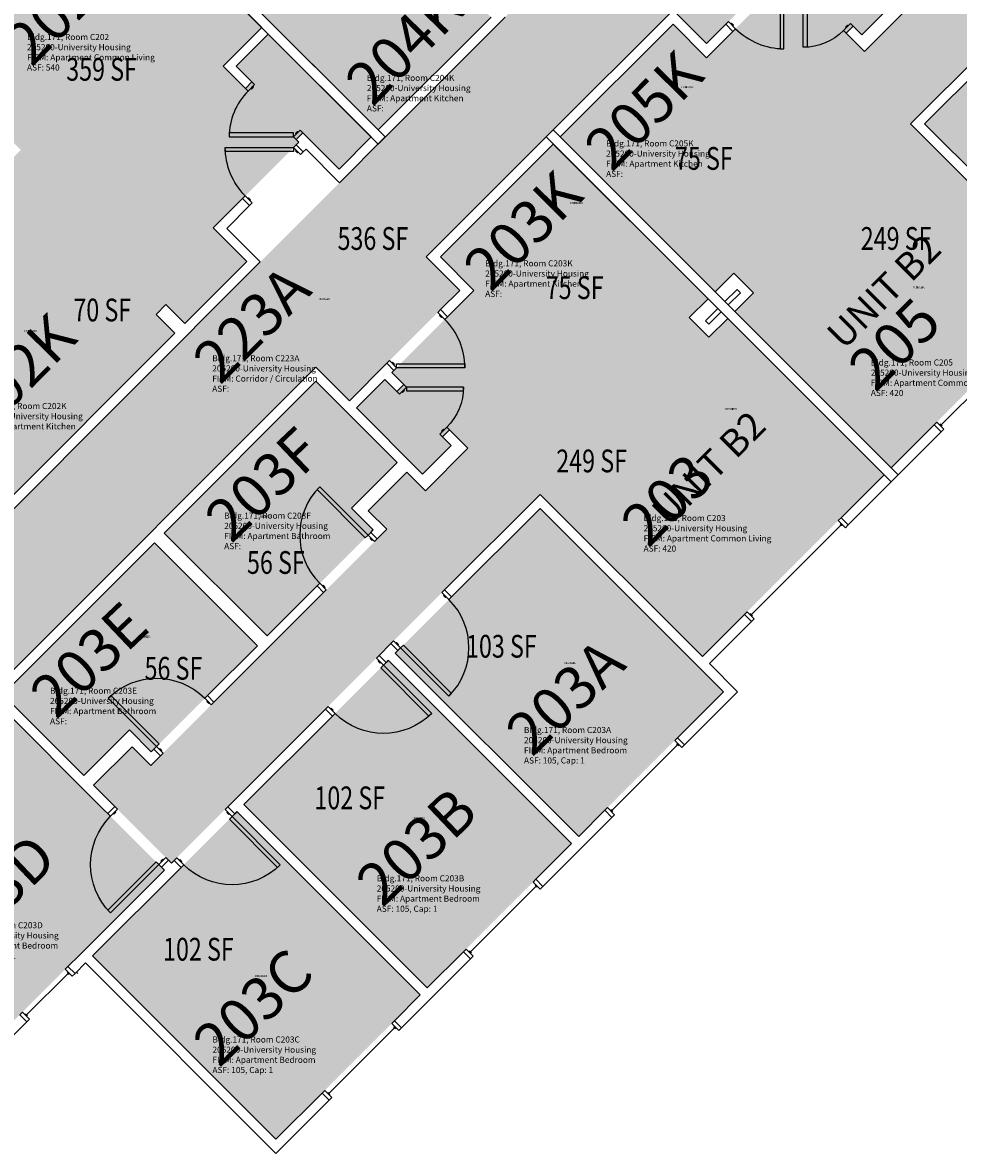
# Model space of a CAD drawing. Units: inches. Extents: x 56 to 3925, y -1092 to 1472.
# Drawn here: x 675 to 1169, y 138 to 735 of the extents above; entities that cross this region are included whole.
import ezdxf
from ezdxf.enums import TextEntityAlignment as Align

# ---------------------------------------------------------------- set-up
doc = ezdxf.new("R2010")
doc.units = ezdxf.units.IN
doc.header["$LTSCALE"] = 48
doc.header["$MEASUREMENT"] = 0
for name, color, linetype in [('A-DOOR', 2, 'Continuous'), ('A-GLAZ', 1, 'Continuous'), ('A-IDEN-RNUM', 7, 'Continuous'), ('A-IDEN-SNUM', 4, 'Continuous'), ('A-IDEN-VNUM', 4, 'Continuous'), ('A-MISC', 1, 'Continuous'), ('A-WALL', 5, 'Continuous'), ('AREA-TEXT', 3, 'Continuous'), ('Rooms-Category-Color', 7, 'Continuous'), ('Rooms-College-Color', 7, 'Continuous'), ('Rooms-Department-Color', 7, 'Continuous'), ('Rooms-Division-Color', 7, 'Continuous'), ('Rooms-Information', 7, 'Continuous')]:
    doc.layers.add(name, color=color, linetype=linetype)
doc.styles.add('AREA', font='arial.ttf', dxfattribs={"width": 0.75, "height": 12})
doc.styles.add('ROOMSNUMBER', font='txt.shx', dxfattribs={"height": 0.03})
doc.styles.add('ROOMVNUMBER', font='simplex.shx', dxfattribs={"width": 0.85})
doc.styles.get("Standard").update_dxf_attribs({"font": 'ARIALN.TTF'})

msp = doc.modelspace()

# ---------------------------------------------------------------- hatches: boundary and pattern name
h = msp.add_hatch()
h.set_pattern_fill('ANSI31', color=256, style=0)
h.set_pattern_definition([(360, (988.19222, -209.62814), (-3e-14, -0.125), [])])
h.paths.add_polyline_path([(809.66, 437.67), (851.19, 479.2), (844.68, 485.72), (803.15, 444.18)], flags=9)
at = {"layer": 'Rooms-Category-Color', "true_color": 0xadadad}
msp.add_hatch(color=253, dxfattribs=at).paths.add_polyline_path([(569.68, 292.65), (829.92, 552.89), (847.6, 535.21), (905.81, 593.42), (888.13, 611.1), (1018.27, 741.23), (1035.94, 723.55), (1094.16, 781.77), (1076.48, 799.44), (1290.58, 1013.54), (1248.16, 1055.96), (385.23, 193.02), (427.66, 150.59), (448.16, 171.1), (447.71, 171.55), (568.89, 292.74), (569.33, 292.29)])
at = {"layer": 'Rooms-Category-Color', "true_color": 0x728ef3}
for points in [[(1050.78, 582.3), (1110.28, 641.79), (1035.94, 716.13), (1079.17, 759.35), (1085.5, 753.02), (1089.21, 756.73), (1082.88, 763.06), (1097.87, 778.05), (1132.78, 743.14), (1117.79, 728.15), (1113.25, 732.69), (1109.54, 728.98), (1119.21, 719.31), (1141.62, 741.73), (1131.81, 751.54), (1152.14, 771.87), (1161.95, 762.05), (1286.42, 886.53), (1276.61, 896.34), (1296.94, 916.67), (1337.95, 875.66), (1143.5, 681.2), (1229.06, 595.64), (1133.25, 499.83)], [(400.07, 393.15), (674.33, 667.41), (588.77, 752.97), (684.59, 848.79), (801.35, 732.03), (780.95, 711.63), (792.71, 699.87), (796.16, 703.32), (787.85, 711.63), (804.8, 728.58), (859.07, 674.31), (842.12, 657.36), (823.03, 676.45), (819.58, 673), (820.99, 671.59), (775.74, 626.34), (793.42, 608.66), (760.75, 575.99), (750.85, 585.89), (745.72, 580.76), (703.04, 623.45), (623.76, 544.16), (618.63, 549.29), (597.68, 528.34), (607.48, 518.54), (586.89, 497.94), (579.82, 505.01), (454.6, 379.8), (461.67, 372.73), (441.08, 352.13)], [(922.28, 737.52), (830.26, 829.53), (780.67, 779.93), (791.01, 769.59), (781.11, 759.69), (862.78, 678.02)], [(1323.99, 660.87), (1247.62, 584.51), (1150.92, 681.2), (1227.29, 757.57)], [(1018.27, 733.81), (1110.28, 641.79), (1060.68, 592.2), (1050.34, 602.54), (1040.44, 592.64), (958.77, 674.31)], [(895.56, 611.1), (987.57, 519.09), (1037.17, 568.68), (1026.83, 579.03), (1036.73, 588.93), (955.06, 670.6)], [(755.62, 570.86), (659.1, 474.34), (606.52, 526.93), (703.04, 623.45)], [(1047.07, 578.58), (987.57, 519.09), (913.24, 593.42), (870.01, 550.2), (876.34, 543.87), (872.63, 540.16), (866.3, 546.49), (851.31, 531.5), (886.22, 496.58), (901.21, 511.57), (896.67, 516.12), (900.38, 519.83), (910.05, 510.16), (887.64, 487.74), (877.83, 497.55), (857.5, 477.23), (867.31, 467.41), (742.84, 342.94), (733.02, 352.75), (712.7, 332.42), (753.71, 291.41), (948.16, 485.86), (1033.72, 400.3), (1129.53, 496.12)], [(749.92, 465.46), (829.92, 545.46), (872.7, 502.68), (848.66, 478.64), (860.15, 467.15), (804.19, 411.19)], [(968.49, 305.38), (1044.86, 381.74), (948.16, 478.44), (871.79, 402.07)], [(743.1, 350.1), (799.06, 406.06), (744.79, 460.33), (664.79, 380.33), (707.57, 337.55), (731.61, 361.59)], [(888.68, 225.56), (964.78, 301.66), (868.08, 398.36), (791.98, 322.26)], [(577.11, 292.65), (666.03, 203.73), (750, 287.7), (661.08, 376.62)], [(884.96, 221.85), (808.86, 145.75), (712.16, 242.44), (788.27, 318.55)]]:
    msp.add_hatch(color=171, dxfattribs=at).paths.add_polyline_path(points)
at = {"layer": 'Rooms-College-Color', "true_color": 0xadadad}
for points in [[(569.68, 292.65), (829.92, 552.89), (847.6, 535.21), (905.81, 593.42), (888.13, 611.1), (1018.27, 741.23), (1035.94, 723.55), (1094.16, 781.77), (1076.48, 799.44), (1290.58, 1013.54), (1248.16, 1055.96), (385.23, 193.02), (427.66, 150.59), (448.16, 171.1), (447.71, 171.55), (568.89, 292.74), (569.33, 292.29)], [(1050.78, 582.3), (1110.28, 641.79), (1035.94, 716.13), (1079.17, 759.35), (1085.5, 753.02), (1089.21, 756.73), (1082.88, 763.06), (1097.87, 778.05), (1132.78, 743.14), (1117.79, 728.15), (1113.25, 732.69), (1109.54, 728.98), (1119.21, 719.31), (1141.62, 741.73), (1131.81, 751.54), (1152.14, 771.87), (1161.95, 762.05), (1286.42, 886.53), (1276.61, 896.34), (1296.94, 916.67), (1337.95, 875.66), (1143.5, 681.2), (1229.06, 595.64), (1133.25, 499.83)], [(400.07, 393.15), (674.33, 667.41), (588.77, 752.97), (684.59, 848.79), (801.35, 732.03), (780.95, 711.63), (792.71, 699.87), (796.16, 703.32), (787.85, 711.63), (804.8, 728.58), (859.07, 674.31), (842.12, 657.36), (823.03, 676.45), (819.58, 673), (820.99, 671.59), (775.74, 626.34), (793.42, 608.66), (760.75, 575.99), (750.85, 585.89), (745.72, 580.76), (703.04, 623.45), (623.76, 544.16), (618.63, 549.29), (597.68, 528.34), (607.48, 518.54), (586.89, 497.94), (579.82, 505.01), (454.6, 379.8), (461.67, 372.73), (441.08, 352.13)], [(922.28, 737.52), (830.26, 829.53), (780.67, 779.93), (791.01, 769.59), (781.11, 759.69), (862.78, 678.02)], [(1323.99, 660.87), (1247.62, 584.51), (1150.92, 681.2), (1227.29, 757.57)], [(1018.27, 733.81), (1110.28, 641.79), (1060.68, 592.2), (1050.34, 602.54), (1040.44, 592.64), (958.77, 674.31)], [(895.56, 611.1), (987.57, 519.09), (1037.17, 568.68), (1026.83, 579.03), (1036.73, 588.93), (955.06, 670.6)], [(755.62, 570.86), (659.1, 474.34), (606.52, 526.93), (703.04, 623.45)], [(1047.07, 578.58), (987.57, 519.09), (913.24, 593.42), (870.01, 550.2), (876.34, 543.87), (872.63, 540.16), (866.3, 546.49), (851.31, 531.5), (886.22, 496.58), (901.21, 511.57), (896.67, 516.12), (900.38, 519.83), (910.05, 510.16), (887.64, 487.74), (877.83, 497.55), (857.5, 477.23), (867.31, 467.41), (742.84, 342.94), (733.02, 352.75), (712.7, 332.42), (753.71, 291.41), (948.16, 485.86), (1033.72, 400.3), (1129.53, 496.12)], [(749.92, 465.46), (829.92, 545.46), (872.7, 502.68), (848.66, 478.64), (860.15, 467.15), (804.19, 411.19)], [(968.49, 305.38), (1044.86, 381.74), (948.16, 478.44), (871.79, 402.07)], [(743.1, 350.1), (799.06, 406.06), (744.79, 460.33), (664.79, 380.33), (707.57, 337.55), (731.61, 361.59)], [(888.68, 225.56), (964.78, 301.66), (868.08, 398.36), (791.98, 322.26)], [(577.11, 292.65), (666.03, 203.73), (750, 287.7), (661.08, 376.62)], [(884.96, 221.85), (808.86, 145.75), (712.16, 242.44), (788.27, 318.55)]]:
    msp.add_hatch(color=253, dxfattribs=at).paths.add_polyline_path(points)
at = {"layer": 'Rooms-Department-Color', "true_color": 0xacacac}
msp.add_hatch(color=253, dxfattribs=at).paths.add_polyline_path([(569.68, 292.65), (829.92, 552.89), (847.6, 535.21), (905.81, 593.42), (888.13, 611.1), (1018.27, 741.23), (1035.94, 723.55), (1094.16, 781.77), (1076.48, 799.44), (1290.58, 1013.54), (1248.16, 1055.96), (385.23, 193.02), (427.66, 150.59), (448.16, 171.1), (447.71, 171.55), (568.89, 292.74), (569.33, 292.29)])
at = {"layer": 'Rooms-Department-Color', "true_color": 0x604aed}
for points in [[(1050.78, 582.3), (1110.28, 641.79), (1035.94, 716.13), (1079.17, 759.35), (1085.5, 753.02), (1089.21, 756.73), (1082.88, 763.06), (1097.87, 778.05), (1132.78, 743.14), (1117.79, 728.15), (1113.25, 732.69), (1109.54, 728.98), (1119.21, 719.31), (1141.62, 741.73), (1131.81, 751.54), (1152.14, 771.87), (1161.95, 762.05), (1286.42, 886.53), (1276.61, 896.34), (1296.94, 916.67), (1337.95, 875.66), (1143.5, 681.2), (1229.06, 595.64), (1133.25, 499.83)], [(400.07, 393.15), (674.33, 667.41), (588.77, 752.97), (684.59, 848.79), (801.35, 732.03), (780.95, 711.63), (792.71, 699.87), (796.16, 703.32), (787.85, 711.63), (804.8, 728.58), (859.07, 674.31), (842.12, 657.36), (823.03, 676.45), (819.58, 673), (820.99, 671.59), (775.74, 626.34), (793.42, 608.66), (760.75, 575.99), (750.85, 585.89), (745.72, 580.76), (703.04, 623.45), (623.76, 544.16), (618.63, 549.29), (597.68, 528.34), (607.48, 518.54), (586.89, 497.94), (579.82, 505.01), (454.6, 379.8), (461.67, 372.73), (441.08, 352.13)], [(922.28, 737.52), (830.26, 829.53), (780.67, 779.93), (791.01, 769.59), (781.11, 759.69), (862.78, 678.02)], [(1323.99, 660.87), (1247.62, 584.51), (1150.92, 681.2), (1227.29, 757.57)], [(1018.27, 733.81), (1110.28, 641.79), (1060.68, 592.2), (1050.34, 602.54), (1040.44, 592.64), (958.77, 674.31)], [(895.56, 611.1), (987.57, 519.09), (1037.17, 568.68), (1026.83, 579.03), (1036.73, 588.93), (955.06, 670.6)], [(755.62, 570.86), (659.1, 474.34), (606.52, 526.93), (703.04, 623.45)], [(1047.07, 578.58), (987.57, 519.09), (913.24, 593.42), (870.01, 550.2), (876.34, 543.87), (872.63, 540.16), (866.3, 546.49), (851.31, 531.5), (886.22, 496.58), (901.21, 511.57), (896.67, 516.12), (900.38, 519.83), (910.05, 510.16), (887.64, 487.74), (877.83, 497.55), (857.5, 477.23), (867.31, 467.41), (742.84, 342.94), (733.02, 352.75), (712.7, 332.42), (753.71, 291.41), (948.16, 485.86), (1033.72, 400.3), (1129.53, 496.12)], [(749.92, 465.46), (829.92, 545.46), (872.7, 502.68), (848.66, 478.64), (860.15, 467.15), (804.19, 411.19)], [(968.49, 305.38), (1044.86, 381.74), (948.16, 478.44), (871.79, 402.07)], [(743.1, 350.1), (799.06, 406.06), (744.79, 460.33), (664.79, 380.33), (707.57, 337.55), (731.61, 361.59)], [(888.68, 225.56), (964.78, 301.66), (868.08, 398.36), (791.98, 322.26)], [(577.11, 292.65), (666.03, 203.73), (750, 287.7), (661.08, 376.62)], [(884.96, 221.85), (808.86, 145.75), (712.16, 242.44), (788.27, 318.55)]]:
    msp.add_hatch(color=173, dxfattribs=at).paths.add_polyline_path(points)
at = {"layer": 'Rooms-Division-Color', "true_color": 0xadadad}
msp.add_hatch(color=253, dxfattribs=at).paths.add_polyline_path([(569.68, 292.65), (829.92, 552.89), (847.6, 535.21), (905.81, 593.42), (888.13, 611.1), (1018.27, 741.23), (1035.94, 723.55), (1094.16, 781.77), (1076.48, 799.44), (1290.58, 1013.54), (1248.16, 1055.96), (385.23, 193.02), (427.66, 150.59), (448.16, 171.1), (447.71, 171.55), (568.89, 292.74), (569.33, 292.29)])
at = {"layer": 'Rooms-Division-Color', "true_color": 0x604aed}
for points in [[(1050.78, 582.3), (1110.28, 641.79), (1035.94, 716.13), (1079.17, 759.35), (1085.5, 753.02), (1089.21, 756.73), (1082.88, 763.06), (1097.87, 778.05), (1132.78, 743.14), (1117.79, 728.15), (1113.25, 732.69), (1109.54, 728.98), (1119.21, 719.31), (1141.62, 741.73), (1131.81, 751.54), (1152.14, 771.87), (1161.95, 762.05), (1286.42, 886.53), (1276.61, 896.34), (1296.94, 916.67), (1337.95, 875.66), (1143.5, 681.2), (1229.06, 595.64), (1133.25, 499.83)], [(400.07, 393.15), (674.33, 667.41), (588.77, 752.97), (684.59, 848.79), (801.35, 732.03), (780.95, 711.63), (792.71, 699.87), (796.16, 703.32), (787.85, 711.63), (804.8, 728.58), (859.07, 674.31), (842.12, 657.36), (823.03, 676.45), (819.58, 673), (820.99, 671.59), (775.74, 626.34), (793.42, 608.66), (760.75, 575.99), (750.85, 585.89), (745.72, 580.76), (703.04, 623.45), (623.76, 544.16), (618.63, 549.29), (597.68, 528.34), (607.48, 518.54), (586.89, 497.94), (579.82, 505.01), (454.6, 379.8), (461.67, 372.73), (441.08, 352.13)], [(922.28, 737.52), (830.26, 829.53), (780.67, 779.93), (791.01, 769.59), (781.11, 759.69), (862.78, 678.02)], [(1323.99, 660.87), (1247.62, 584.51), (1150.92, 681.2), (1227.29, 757.57)], [(1018.27, 733.81), (1110.28, 641.79), (1060.68, 592.2), (1050.34, 602.54), (1040.44, 592.64), (958.77, 674.31)], [(895.56, 611.1), (987.57, 519.09), (1037.17, 568.68), (1026.83, 579.03), (1036.73, 588.93), (955.06, 670.6)], [(755.62, 570.86), (659.1, 474.34), (606.52, 526.93), (703.04, 623.45)], [(1047.07, 578.58), (987.57, 519.09), (913.24, 593.42), (870.01, 550.2), (876.34, 543.87), (872.63, 540.16), (866.3, 546.49), (851.31, 531.5), (886.22, 496.58), (901.21, 511.57), (896.67, 516.12), (900.38, 519.83), (910.05, 510.16), (887.64, 487.74), (877.83, 497.55), (857.5, 477.23), (867.31, 467.41), (742.84, 342.94), (733.02, 352.75), (712.7, 332.42), (753.71, 291.41), (948.16, 485.86), (1033.72, 400.3), (1129.53, 496.12)], [(749.92, 465.46), (829.92, 545.46), (872.7, 502.68), (848.66, 478.64), (860.15, 467.15), (804.19, 411.19)], [(968.49, 305.38), (1044.86, 381.74), (948.16, 478.44), (871.79, 402.07)], [(743.1, 350.1), (799.06, 406.06), (744.79, 460.33), (664.79, 380.33), (707.57, 337.55), (731.61, 361.59)], [(888.68, 225.56), (964.78, 301.66), (868.08, 398.36), (791.98, 322.26)], [(577.11, 292.65), (666.03, 203.73), (750, 287.7), (661.08, 376.62)], [(884.96, 221.85), (808.86, 145.75), (712.16, 242.44), (788.27, 318.55)]]:
    msp.add_hatch(color=173, dxfattribs=at).paths.add_polyline_path(points)

# ---------------------------------------------------------------- linework, layer by layer
at = {"layer": 'A-DOOR'}
for points in [[(1076.7, 756.88), (1074.7, 756.88), (1074.7, 720.88), (1076.7, 720.88)], [(1086.91, 751.61), (1088.91, 751.61), (1088.91, 721.61), (1086.91, 721.61)], [(1047.53, 735.14), (1046.12, 733.73), (1049.83, 730.01), (1051.24, 731.43)], [(1048.77, 733.9), (1049.12, 734.26), (1050.18, 733.2), (1049.83, 732.84)], [(1111.83, 734.11), (1113.25, 732.69), (1109.54, 728.98), (1108.12, 730.39)], [(1110.6, 732.87), (1110.24, 733.22), (1109.18, 732.16), (1109.54, 731.81)], [(797.57, 701.91), (796.16, 703.32), (792.71, 699.87), (794.12, 698.46)], [(796.6, 700.94), (796.95, 700.58), (795.89, 699.52), (795.54, 699.87)], [(818.16, 674.42), (818.16, 676.42), (784.16, 676.42), (784.16, 674.42)], [(821.61, 677.87), (823.03, 676.45), (819.58, 673), (818.16, 674.42)], [(820.64, 676.89), (820.29, 677.25), (819.23, 676.19), (819.58, 675.83)], [(818.15, 668.74), (818.15, 666.74), (782.15, 666.74), (782.15, 668.74)], [(821.86, 665.03), (823.27, 666.45), (819.56, 670.16), (818.15, 668.74)], [(820.62, 666.27), (820.27, 665.91), (819.21, 666.98), (819.56, 667.33)], [(796.4, 639.58), (794.99, 638.16), (791.28, 641.87), (792.69, 643.29)], [(795.16, 640.81), (795.52, 641.17), (794.46, 642.23), (794.1, 641.87)], [(894.22, 581.83), (895.64, 583.25), (899.35, 579.53), (897.94, 578.12)], [(895.46, 580.59), (895.11, 580.24), (896.17, 579.18), (896.52, 579.53)], [(868.77, 556.38), (867.35, 554.96), (871.07, 551.25), (872.48, 552.66)], [(870, 555.14), (870.36, 555.49), (871.42, 554.43), (871.07, 554.08)], [(872.48, 552.66), (872.48, 554.66), (908.48, 554.66), (908.48, 552.66)], [(874.04, 538.74), (872.63, 540.16), (876.34, 543.87), (877.76, 542.46)], [(875.28, 539.98), (875.64, 539.63), (876.7, 540.69), (876.34, 541.04)], [(877.76, 542.46), (877.76, 540.46), (907.76, 540.46), (907.76, 542.46)], [(895.26, 517.53), (896.67, 516.12), (900.38, 519.83), (898.97, 521.24)], [(896.49, 518.77), (896.14, 519.12), (897.2, 520.18), (897.56, 519.83)], [(857.4, 464.4), (855.98, 462.98), (830.53, 488.44), (831.94, 489.85)], [(860.85, 460.95), (862.26, 462.36), (858.81, 465.81), (857.4, 464.4)], [(859.87, 461.92), (859.52, 461.57), (858.46, 462.63), (858.81, 462.98)], [(835.39, 435.49), (833.98, 434.08), (830.53, 437.53), (831.94, 438.94)], [(834.42, 436.47), (834.77, 436.82), (833.71, 437.88), (833.36, 437.53)], [(896.37, 434.07), (897.78, 435.48), (901.49, 431.77), (900.08, 430.36)], [(897.6, 432.83), (897.25, 432.48), (898.31, 431.42), (898.66, 431.77)], [(870.91, 408.61), (869.5, 407.2), (873.21, 403.49), (874.62, 404.9)], [(872.15, 407.38), (872.5, 407.73), (873.56, 406.67), (873.21, 406.31)], [(874.62, 404.9), (876.04, 406.31), (901.49, 380.86), (900.08, 379.44)], [(861.81, 399.51), (863.22, 400.92), (866.93, 397.21), (865.52, 395.8)], [(863.04, 398.27), (862.69, 397.92), (863.75, 396.86), (864.1, 397.21)], [(865.52, 395.8), (864.1, 394.38), (889.56, 368.93), (890.97, 370.34)], [(745.85, 352.85), (747.27, 354.27), (721.81, 379.72), (720.4, 378.31)], [(774.76, 374.86), (776.17, 376.27), (772.72, 379.72), (771.31, 378.31)], [(773.78, 375.83), (773.43, 375.48), (772.37, 376.54), (772.72, 376.89)], [(836.35, 374.05), (834.94, 372.64), (838.65, 368.93), (840.06, 370.34)], [(837.59, 372.82), (837.94, 373.17), (839, 372.11), (838.65, 371.76)], [(749.3, 349.4), (747.89, 347.99), (744.44, 351.44), (745.85, 352.85)], [(748.33, 350.38), (748.68, 350.73), (747.62, 351.79), (747.27, 351.44)], [(725.34, 319.78), (723.92, 321.2), (720.21, 317.48), (721.62, 316.07)], [(724.1, 318.54), (724.45, 318.19), (723.39, 317.13), (723.04, 317.48)], [(781.99, 319.69), (783.41, 321.11), (787.12, 317.4), (785.7, 315.98)], [(783.23, 318.46), (782.88, 318.1), (783.94, 317.04), (784.29, 317.4)], [(785.7, 315.98), (784.29, 314.57), (809.75, 289.11), (811.16, 290.53)], [(750.79, 294.33), (752.21, 292.91), (748.49, 289.2), (747.08, 290.61)], [(749.55, 293.09), (749.2, 293.44), (748.14, 292.38), (748.49, 292.03)], [(756.54, 294.24), (755.12, 292.82), (758.83, 289.11), (760.25, 290.53)], [(757.77, 293), (758.13, 293.35), (759.19, 292.29), (758.83, 291.94)], [(747.08, 290.61), (745.67, 292.03), (720.21, 266.57), (721.62, 265.16)]]:
    msp.add_lwpolyline(points, close=True, dxfattribs=at)
for centre, radius, start, end in [((1076.7, 756.88), 36, 225, 270), ((818.16, 674.42), 34, 135, 180), ((872.48, 552.66), 36, 360, 45), ((857.4, 464.4), 36, 135, 225), ((874.62, 404.9), 36, 315, 45)]:
    msp.add_arc(centre, radius, start, end, dxfattribs=at)
at = {"layer": 'A-DOOR', "extrusion": (0, 0, -1)}
for centre, radius, start, end in [((-1086.91, 751.61), 30, 225, 270), ((-818.15, 668.74), 36, 315, 0), ((-877.76, 542.46), 30, 180, 225), ((-745.85, 352.85), 36, 45, 135), ((-865.52, 395.8), 36, 225, 315), ((-747.08, 290.61), 36, 315, 45), ((-785.7, 315.98), 36, 225, 315)]:
    msp.add_arc(centre, radius, start, end, dxfattribs=at)
at = {"layer": 'A-GLAZ'}
for p, q in [((1159.58, 522.45), (1206.96, 569.83)), ((1159.05, 522.98), (1160.11, 521.92)), ((1106.91, 469.78), (1059.54, 422.41)), ((1106.38, 470.31), (1107.44, 469.25)), ((1059.01, 422.94), (1060.07, 421.88)), ((1020.62, 353.79), (985.97, 319.14)), ((1020.09, 354.32), (1021.15, 353.26)), ((985.44, 319.67), (986.5, 318.61)), ((946.04, 279.21), (911.39, 244.56)), ((945.51, 279.74), (946.57, 278.68)), ((910.86, 245.09), (911.92, 244.03)), ((699.26, 233.26), (677.34, 211.33)), ((698.73, 233.79), (699.8, 232.72)), ((703.6, 233.87), (704.3, 233.17)), ((676.81, 211.87), (677.87, 210.8)), ((871.42, 204.59), (836.77, 169.95)), ((870.89, 205.12), (871.95, 204.06)), ((836.24, 170.48), (837.3, 169.42))]:
    msp.add_line(p, q, dxfattribs=at)
for points in [[(1161.08, 520.24), (1159.67, 518.83), (1155.96, 522.54), (1157.37, 523.95)], [(1109.12, 468.28), (1110.54, 469.7), (1106.83, 473.41), (1105.41, 471.99)], [(1061.04, 420.2), (1059.63, 418.78), (1055.91, 422.5), (1057.33, 423.91)], [(1022.83, 352.29), (1024.24, 353.7), (1020.53, 357.41), (1019.12, 356)], [(987.47, 316.93), (986.06, 315.52), (982.35, 319.23), (983.76, 320.65)], [(948.25, 277.71), (949.66, 279.12), (945.95, 282.84), (944.54, 281.42)], [(912.89, 242.35), (911.48, 240.94), (907.77, 244.65), (909.18, 246.07)], [(701.47, 231.75), (702.89, 233.17), (699.18, 236.88), (697.76, 235.46)], [(678.85, 209.13), (677.43, 207.71), (673.72, 211.42), (675.13, 212.84)], [(873.63, 203.09), (875.05, 204.51), (871.33, 208.22), (869.92, 206.8)], [(838.28, 167.74), (836.86, 166.32), (833.15, 170.03), (834.56, 171.45)]]:
    msp.add_lwpolyline(points, close=True, dxfattribs=at)
at = {"layer": 'A-WALL'}
for p, q in [((866.49, 674.31), (684.59, 856.21)), ((862.78, 670.6), (680.88, 852.5)), ((684.59, 848.79), (801.35, 732.03)), ((781.11, 759.69), (862.78, 678.02)), ((1018.27, 741.23), (951.34, 674.31)), ((1035.94, 723.55), (1018.27, 741.23)), ((1132.78, 743.14), (1117.79, 728.15)), ((1119.21, 719.31), (1141.62, 741.73)), ((929.7, 737.52), (862.78, 670.6)), ((862.78, 678.02), (922.28, 737.52)), ((958.77, 674.31), (1018.27, 733.81)), ((1018.27, 733.81), (1035.94, 716.13)), ((1046.12, 733.73), (1035.94, 723.55)), ((1049.83, 730.01), (1046.12, 733.73)), ((801.35, 732.03), (780.95, 711.63)), ((787.85, 711.63), (804.8, 728.58)), ((804.8, 728.58), (859.07, 674.31)), ((1035.94, 716.13), (1049.83, 730.01)), ((1113.25, 732.69), (1109.54, 728.98)), ((1109.54, 728.98), (1119.21, 719.31)), ((1117.79, 728.15), (1113.25, 732.69)), ((1193.88, 731.58), (1143.5, 681.2)), ((1150.92, 681.2), (1197.59, 727.87)), ((780.95, 711.63), (792.71, 699.87)), ((796.16, 703.32), (787.85, 711.63)), ((792.71, 699.87), (796.16, 703.32)), ((1143.5, 681.2), (1229.06, 595.64)), ((1247.62, 584.51), (1150.92, 681.2)), ((823.03, 676.45), (819.58, 673)), ((842.12, 657.36), (823.03, 676.45)), ((859.07, 674.31), (842.12, 657.36)), ((842.38, 650.2), (866.49, 674.31)), ((888.13, 611.1), (955.06, 678.02)), ((951.34, 674.31), (1133.25, 492.41)), ((955.06, 678.02), (1136.96, 496.12)), ((1040.44, 592.64), (958.77, 674.31)), ((820.99, 671.59), (819.56, 670.16)), ((819.56, 670.16), (823.27, 666.45)), ((819.58, 673), (820.99, 671.59)), ((823.27, 666.45), (824.71, 667.88)), ((824.71, 667.88), (842.38, 650.2)), ((955.06, 670.6), (895.56, 611.1)), ((1036.73, 588.93), (955.06, 670.6)), ((791.28, 641.87), (775.74, 626.34)), ((782.9, 626.07), (794.99, 638.16)), ((794.99, 638.16), (791.28, 641.87)), ((775.74, 626.34), (793.42, 608.66)), ((800.58, 608.39), (782.9, 626.07)), ((492.25, 300.07), (800.58, 608.39)), ((793.42, 608.66), (760.75, 575.99)), ((905.81, 593.42), (888.13, 611.1)), ((895.56, 611.1), (913.24, 593.42)), ((1050.34, 602.54), (1040.44, 592.64)), ((1060.68, 592.2), (1050.34, 602.54)), ((895.64, 583.25), (905.81, 593.42)), ((913.24, 593.42), (899.35, 579.53)), ((1045.57, 587.51), (1052.02, 593.96)), ((1053.79, 592.2), (1047.33, 585.74)), ((1050.78, 582.3), (1060.68, 592.2)), ((1052.02, 593.96), (1053.79, 592.2)), ((750.85, 585.89), (745.72, 580.76)), ((760.75, 575.99), (750.85, 585.89)), ((1026.83, 579.03), (1036.73, 588.93)), ((1047.33, 585.74), (1045.57, 587.51)), ((745.72, 580.76), (755.62, 570.86)), ((899.35, 579.53), (895.64, 583.25)), ((1037.17, 568.68), (1026.83, 579.03)), ((1041.85, 583.8), (1035.4, 577.35)), ((1037.17, 575.58), (1043.62, 582.03)), ((1047.07, 578.58), (1037.17, 568.68)), ((1043.62, 582.03), (1041.85, 583.8)), ((1129.53, 496.12), (1047.07, 578.58)), ((1133.25, 499.83), (1050.78, 582.3)), ((1035.4, 577.35), (1037.17, 575.58)), ((755.62, 570.86), (659.1, 474.34)), ((847.6, 535.21), (867.35, 554.96)), ((867.35, 554.96), (871.07, 551.25)), ((660.63, 383.6), (829.92, 552.89)), ((829.92, 552.89), (847.6, 535.21)), ((871.07, 551.25), (870.01, 550.2)), ((870.01, 550.2), (876.34, 543.87)), ((829.92, 545.46), (749.92, 465.46)), ((872.7, 502.68), (829.92, 545.46)), ((866.3, 546.49), (851.31, 531.5)), ((872.63, 540.16), (866.3, 546.49)), ((876.34, 543.87), (872.63, 540.16)), ((851.31, 531.5), (886.22, 496.58)), ((896.67, 516.12), (900.38, 519.83)), ((900.38, 519.83), (910.05, 510.16)), ((1155.96, 522.54), (1133.25, 499.83)), ((1133.25, 492.41), (1159.67, 518.83)), ((1159.67, 518.83), (1155.96, 522.54)), ((901.21, 511.57), (896.67, 516.12)), ((886.22, 496.58), (901.21, 511.57)), ((910.05, 510.16), (887.64, 487.74)), ((848.66, 478.64), (872.7, 502.68)), ((877.83, 497.55), (857.5, 477.23)), ((887.64, 487.74), (877.83, 497.55)), ((1106.83, 473.41), (1129.53, 496.12)), ((1136.96, 496.12), (1110.54, 469.7)), ((897.78, 435.48), (948.16, 485.86)), ((948.16, 485.86), (1033.72, 400.3)), ((860.15, 467.15), (848.66, 478.64)), ((857.5, 477.23), (867.31, 467.41)), ((948.16, 478.44), (901.49, 431.77)), ((1044.86, 381.74), (948.16, 478.44)), ((1110.54, 469.7), (1106.83, 473.41)), ((749.92, 465.46), (804.19, 411.19)), ((858.81, 465.81), (860.15, 467.15)), ((862.26, 462.36), (858.81, 465.81)), ((867.31, 467.41), (862.26, 462.36)), ((744.79, 460.33), (664.79, 380.33)), ((799.06, 406.06), (744.79, 460.33)), ((804.19, 411.19), (830.53, 437.53)), ((830.53, 437.53), (833.98, 434.08)), ((901.49, 431.77), (897.78, 435.48)), ((833.98, 434.08), (776.17, 376.27)), ((1033.72, 400.3), (1055.91, 422.5)), ((1059.63, 418.78), (1037.43, 396.59)), ((1055.91, 422.5), (1059.63, 418.78)), ((772.72, 379.72), (799.06, 406.06)), ((863.22, 400.92), (869.5, 407.2)), ((869.5, 407.2), (873.21, 403.49)), ((866.93, 397.21), (863.22, 400.92)), ((873.21, 403.49), (871.79, 402.07)), ((871.79, 402.07), (968.49, 305.38)), ((868.08, 398.36), (866.93, 397.21)), ((964.78, 301.66), (868.08, 398.36)), ((1037.43, 396.59), (1052.28, 381.74)), ((1020.53, 357.41), (1044.86, 381.74)), ((1052.28, 381.74), (1024.24, 353.7)), ((718.35, 319.34), (661.08, 376.62)), ((664.79, 380.33), (707.57, 337.55)), ((776.17, 376.27), (772.72, 379.72)), ((783.41, 321.11), (834.94, 372.64)), ((834.94, 372.64), (838.65, 368.93)), ((838.65, 368.93), (791.98, 322.26)), ((707.57, 337.55), (731.61, 361.59)), ((731.61, 361.59), (743.1, 350.1)), ((733.02, 352.75), (712.7, 332.42)), ((742.84, 342.94), (733.02, 352.75)), ((1024.24, 353.7), (1020.53, 357.41)), ((747.89, 347.99), (742.84, 342.94)), ((743.1, 350.1), (744.44, 351.44)), ((744.44, 351.44), (747.89, 347.99)), ((712.7, 332.42), (722.06, 323.05)), ((722.06, 323.05), (723.92, 321.2)), ((791.98, 322.26), (888.68, 225.56)), ((720.21, 317.48), (718.35, 319.34)), ((723.92, 321.2), (720.21, 317.48)), ((787.12, 317.4), (783.41, 321.11)), ((788.27, 318.55), (787.12, 317.4)), ((884.96, 221.85), (788.27, 318.55)), ((968.49, 305.38), (982.35, 319.23)), ((982.35, 319.23), (986.06, 315.52)), ((986.06, 315.52), (949.66, 279.12)), ((945.95, 282.84), (964.78, 301.66)), ((748.49, 289.2), (752.21, 292.91)), ((752.21, 292.91), (753.71, 291.41)), ((753.71, 291.41), (755.12, 292.82)), ((755.12, 292.82), (758.83, 289.11)), ((705.18, 242.88), (750, 287.7)), ((758.83, 289.11), (712.16, 242.44)), ((750, 287.7), (748.49, 289.2)), ((949.66, 279.12), (945.95, 282.84)), ((888.68, 225.56), (907.77, 244.65)), ((907.77, 244.65), (911.48, 240.94)), ((699.18, 236.88), (705.18, 242.88)), ((708.45, 238.73), (702.89, 233.17)), ((808.86, 138.32), (708.45, 238.73)), ((712.16, 242.44), (808.86, 145.75)), ((911.48, 240.94), (875.05, 204.51)), ((702.89, 233.17), (699.18, 236.88)), ((871.33, 208.22), (884.96, 221.85)), ((673.72, 211.42), (677.43, 207.71)), ((677.43, 207.71), (666.03, 196.3)), ((875.05, 204.51), (871.33, 208.22)), ((808.86, 145.75), (833.15, 170.03)), ((833.15, 170.03), (836.86, 166.32)), ((836.86, 166.32), (808.86, 138.32))]:
    msp.add_line(p, q, dxfattribs=at)

# ---------------------------------------------------------------- texts
at = {"layer": 'A-IDEN-RNUM', "style": 'ROOMSNUMBER', "width": 0.85}
for s, p in [('0205-K0', (1025.91, 700.06)), ('0203-K0', (967.32, 639)), ('0205-00', (1147.83, 594.47)), ('0223-A0', (834.17, 588.27)), ('0202-K0', (679.41, 571.48)), ('0203-00', (1048.61, 530.43)), ('0203-F0', (802.82, 473.6)), ('0203-E0', (739.45, 410.29)), ('0203-A0', (963.92, 396.35)), ('0203-B0', (884.12, 314.53)), ('0203-C0', (800.85, 231.33))]:
    msp.add_text(s, height=1, dxfattribs=at).set_placement(p, align=Align.CENTER)
at = {"layer": 'A-IDEN-SNUM', "style": 'ROOMSNUMBER', "width": 0.85}
for s, p in [('1710C205K0', (1025.91, 700.06)), ('1710C203K0', (967.32, 639)), ('1710C20500', (1147.83, 594.47)), ('1710C223A0', (834.17, 588.27)), ('1710C202K0', (679.41, 571.48)), ('1710C20300', (1048.61, 530.43)), ('1710C203F0', (802.82, 473.6)), ('1710C203E0', (739.45, 410.29)), ('1710C203A0', (963.92, 396.35)), ('1710C203B0', (884.12, 314.53)), ('1710C203C0', (800.85, 231.33))]:
    msp.add_text(s, height=1, dxfattribs=at).set_placement(p, align=Align.CENTER)
at = {"layer": 'A-IDEN-VNUM', "style": 'ROOMVNUMBER'}
for s, rotation, p in [('202', 45, (690.09, 736.76)), ('204K', 45.27802, (876.71, 722.87)), ('205K', 45.27802, (1002.86, 688.32)), ('203K', 45.27802, (939.1, 625.06)), ('223A', 45, (796.09, 575.68)), ('205', 45, (1135.04, 565.12)), ('202K', 45.27802, (672.21, 549.83)), ('203F', 43.54065, (802.17, 491.03)), ('203', 45, (1015.22, 483.08)), ('203E', 43.54065, (710.31, 398.7)), ('203A', 43.54065, (961.41, 379.12)), ('203B', 43.54065, (882.99, 300.16)), ('203D', 43.54065, (660.6, 275.41)), ('203C', 43.54065, (796.75, 215.52))]:
    msp.add_text(s, height=22.5, rotation=rotation, dxfattribs=at).set_placement(p, align=Align.MIDDLE_CENTER)
at = {"layer": 'A-MISC'}
for p in [(1134.45, 587.83), (1042.06, 494.58)]:
    msp.add_text('UNIT B2', height=14.4, rotation=45, dxfattribs=at).set_placement(p, align=Align.CENTER)
at = {"layer": 'AREA-TEXT', "style": 'AREA', "width": 0.75}
for s, p in [('359 SF', (716.92, 710)), ('75 SF', (1034.52, 663)), ('536 SF', (859.99, 620.77)), ('249 SF', (1135.89, 620.8)), ('75 SF', (966.36, 594.84)), ('70 SF', (717.27, 583.06)), ('249 SF', (975.34, 503.48)), ('56 SF', (808.83, 449.93)), ('103 SF', (927.73, 405.74)), ('56 SF', (754.81, 394.12)), ('102 SF', (847.78, 325.8)), ('102 SF', (767.97, 245.98))]:
    msp.add_text(s, height=12, dxfattribs=at).set_placement(p, align=Align.MIDDLE_CENTER)

# ---------------------------------------------------------------- next in the draw order: texts
at = {"layer": 'Rooms-Information', "char_height": 3.2143, "width": 72, "attachment_point": 7, "style": 'ROOMVNUMBER', "bg_fill": 3, "box_fill_scale": 1.5, "bg_fill_color": 256, "bg_fill_true_color": 13158600, "bg_fill_transparency": 0}
for s, insert in [('Bldg.171, Room C202^M^J205200-University Housing^M^JFICM: Apartment Common Living^M^JASF: 540', (677.59, 708.35)), ('Bldg.171, Room C204K^M^J205200-University Housing^M^JFICM: Apartment Kitchen^M^JASF: ', (856.81, 686.78)), ('Bldg.171, Room C205K^M^J205200-University Housing^M^JFICM: Apartment Kitchen^M^JASF: ', (982.96, 652.24)), ('Bldg.171, Room C203K^M^J205200-University Housing^M^JFICM: Apartment Kitchen^M^JASF: ', (919.2, 588.98)), ('Bldg.171, Room C223A^M^J205200-University Housing^M^JFICM: Corridor / Circulation^M^JASF: ', (775.26, 538.94)), ('Bldg.171, Room C205^M^J205200-University Housing^M^JFICM: Apartment Common Living^M^JASF: 420', (1122.54, 536.71)), ('Bldg.171, Room C202K^M^J205200-University Housing^M^JFICM: Apartment Kitchen^M^JASF: ', (652.31, 513.75)), ('Bldg.171, Room C203F^M^J205200-University Housing^M^JFICM: Apartment Bathroom^M^JASF: ', (781.57, 455.94)), ('Bldg.171, Room C203^M^J205200-University Housing^M^JFICM: Apartment Common Living^M^JASF: 420', (1002.72, 454.67)), ('Bldg.171, Room C203E^M^J205200-University Housing^M^JFICM: Apartment Bathroom^M^JASF: ', (689.72, 363.61)), ('Bldg.171, Room C203A^M^J205200-University Housing^M^JFICM: Apartment Bedroom^M^JASF: 105, Cap: 1', (939.65, 342.92)), ('Bldg.171, Room C203B^M^J205200-University Housing^M^JFICM: Apartment Bedroom^M^JASF: 105, Cap: 1', (862, 264.7)), ('Bldg.171, Room C203D^M^J205200-University Housing^M^JFICM: Apartment Bedroom^M^JASF: 105, Cap: 1', (639.61, 239.95)), ('Bldg.171, Room C203C^M^J205200-University Housing^M^JFICM: Apartment Bedroom^M^JASF: 105, Cap: 1', (775.37, 179.69))]:
    msp.add_mtext(s, dxfattribs=dict(at, insert=insert))

doc.saveas('drawing.dxf')
